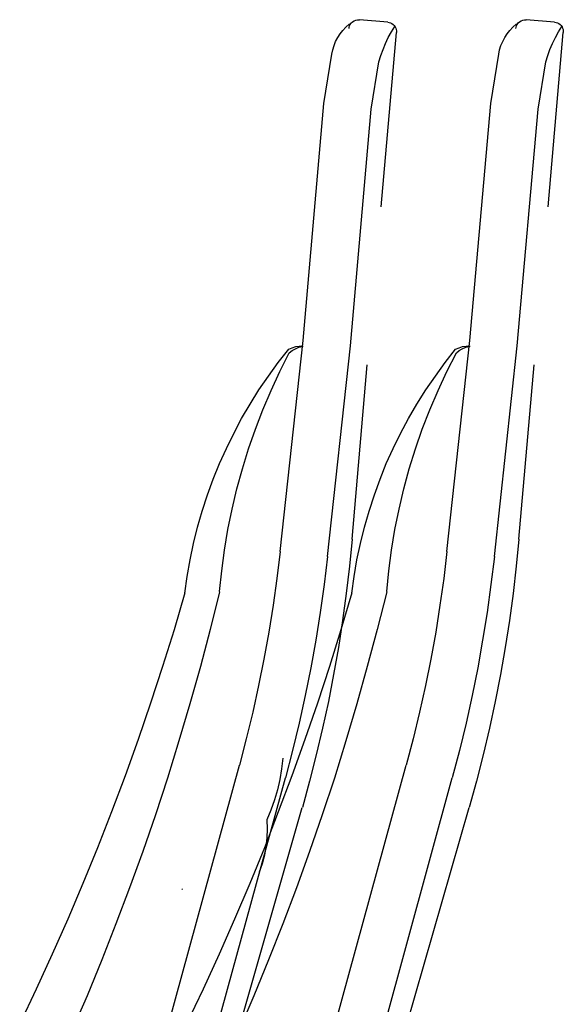
# Model space of a CAD drawing. Extents: x 7093 to 33496, y 263 to 30960.
# Drawn here: x 24383 to 24566, y 7449 to 7781 of the extents above; entities that cross this region are included whole.
import ezdxf

# ---------------------------------------------------------------- set-up
doc = ezdxf.new("R2010")
doc.units = 0
doc.header["$LTSCALE"] = 100
doc.header["$MEASUREMENT"] = 0
doc.layers.add('_0-1_LN', color=7, linetype='CONTINUOUS')

msp = doc.modelspace()

# ---------------------------------------------------------------- linework, layer by layer
at = {"layer": '_0-1_LN', "color": 7, "linetype": 'Continuous'}
for p, q in [((24493.59, 7779.29), (24494.75, 7780.21)), ((24494.45, 7779.9), (24494.75, 7780.21)), ((24494.75, 7780.21), (24495.24, 7780.51)), ((24495.24, 7780.51), (24495.79, 7780.76)), ((24495.79, 7780.76), (24496.4, 7780.88)), ((24496.4, 7780.88), (24497.01, 7780.88)), ((24506.58, 7780.02), (24497.01, 7780.88)), ((24549.86, 7779.29), (24550.96, 7780.21)), ((24550.65, 7779.9), (24550.96, 7780.21)), ((24550.96, 7780.21), (24551.51, 7780.51)), ((24551.51, 7780.51), (24552.05, 7780.76)), ((24552.05, 7780.76), (24552.6, 7780.88)), ((24552.6, 7780.88), (24553.21, 7780.88)), ((24562.78, 7780.02), (24553.21, 7780.88)), ((24490.54, 7776.12), (24491.46, 7777.28)), ((24491.46, 7777.28), (24492.5, 7778.38)), ((24492.5, 7778.38), (24493.59, 7779.35)), ((24493.53, 7777.95), (24493.59, 7778.38)), ((24493.59, 7778.38), (24493.71, 7778.8)), ((24493.71, 7778.8), (24493.9, 7779.23)), ((24493.9, 7779.23), (24494.14, 7779.6)), ((24494.14, 7779.6), (24494.45, 7779.9)), ((24506.58, 7780.02), (24507.06, 7779.96)), ((24507.06, 7779.96), (24507.55, 7779.78)), ((24507.55, 7779.78), (24507.98, 7779.6)), ((24507.8, 7776.73), (24508.95, 7778.62)), ((24507.98, 7779.6), (24508.41, 7779.29)), ((24508.41, 7779.29), (24508.77, 7778.93)), ((24508.77, 7778.93), (24509.02, 7778.5)), ((24509.02, 7778.5), (24509.26, 7778.07)), ((24509.26, 7778.07), (24509.38, 7777.59)), ((24509.38, 7777.59), (24509.5, 7777.1)), ((24509.5, 7777.1), (24509.5, 7776.55)), ((24546.75, 7776.12), (24547.66, 7777.28)), ((24547.66, 7777.28), (24548.7, 7778.38)), ((24548.7, 7778.38), (24549.86, 7779.35)), ((24549.74, 7777.95), (24549.86, 7778.38)), ((24549.86, 7778.38), (24549.98, 7778.8)), ((24549.98, 7778.8), (24550.16, 7779.23)), ((24550.16, 7779.23), (24550.35, 7779.6)), ((24550.35, 7779.6), (24550.65, 7779.9)), ((24562.78, 7780.02), (24563.27, 7779.96)), ((24563.27, 7779.96), (24563.76, 7779.78)), ((24563.76, 7779.78), (24564.25, 7779.6)), ((24564.06, 7776.73), (24565.22, 7778.62)), ((24564.25, 7779.6), (24564.61, 7779.29)), ((24564.61, 7779.29), (24564.98, 7778.93)), ((24564.98, 7778.93), (24565.28, 7778.5)), ((24565.28, 7778.5), (24565.47, 7778.07)), ((24565.47, 7778.07), (24565.65, 7777.59)), ((24565.65, 7777.59), (24565.71, 7777.1)), ((24565.71, 7777.1), (24565.71, 7776.55)), ((24488.47, 7772.16), (24489.02, 7773.56)), ((24489.02, 7773.56), (24489.75, 7774.84)), ((24489.75, 7774.84), (24490.54, 7776.12)), ((24504.32, 7717.78), (24509.5, 7776.55)), ((24505.85, 7772.89), (24506.76, 7774.84)), ((24506.76, 7774.84), (24507.8, 7776.73)), ((24544.68, 7772.16), (24545.29, 7773.56)), ((24545.29, 7773.56), (24545.96, 7774.84)), ((24545.96, 7774.84), (24546.75, 7776.12)), ((24560.59, 7717.78), (24565.71, 7776.55)), ((24562.05, 7772.89), (24563.03, 7774.84)), ((24563.03, 7774.84), (24564.06, 7776.73)), ((24487.74, 7769.29), (24488.05, 7770.76)), ((24488.05, 7770.76), (24488.47, 7772.16)), ((24504.2, 7768.81), (24504.99, 7770.88)), ((24504.99, 7770.88), (24505.85, 7772.89)), ((24543.95, 7769.29), (24544.25, 7770.76)), ((24544.25, 7770.76), (24544.68, 7772.16)), ((24560.47, 7768.81), (24561.2, 7770.88)), ((24561.2, 7770.88), (24562.05, 7772.89)), ((24485.06, 7752.65), (24487.74, 7769.29)), ((24503.59, 7766.73), (24504.2, 7768.81)), ((24541.26, 7752.65), (24543.95, 7769.29)), ((24559.8, 7766.73), (24560.47, 7768.81)), ((24500.97, 7750.7), (24503.59, 7766.73)), ((24557.24, 7750.7), (24559.8, 7766.73)), ((24478.05, 7672.79), (24485.06, 7752.65)), ((24494.02, 7671.03), (24500.97, 7750.7)), ((24534.25, 7672.79), (24541.26, 7752.65)), ((24550.22, 7671.03), (24557.24, 7750.7)), ((24470.31, 7601.71), (24478.05, 7672.79)), ((24474.33, 7670.36), (24475.55, 7670.72)), ((24475.55, 7670.72), (24476.77, 7670.9)), ((24476.58, 7670.48), (24477.8, 7670.72)), ((24476.77, 7670.9), (24478.05, 7670.9)), ((24478.05, 7670.9), (24478.11, 7670.9)), ((24486.22, 7599.95), (24494.02, 7671.03)), ((24526.51, 7601.71), (24534.25, 7672.79)), ((24530.6, 7670.36), (24531.75, 7670.72)), ((24531.75, 7670.72), (24533.03, 7670.9)), ((24532.85, 7670.48), (24534.07, 7670.72)), ((24533.03, 7670.9), (24534.25, 7670.9)), ((24534.25, 7670.9), (24534.38, 7670.9)), ((24542.48, 7599.95), (24550.22, 7671.03)), ((24469.7, 7665.36), (24473.23, 7669.81)), ((24470.24, 7662.31), (24473.41, 7668.59)), ((24473.23, 7669.81), (24474.33, 7670.36)), ((24473.41, 7668.59), (24474.39, 7669.38)), ((24474.39, 7669.38), (24475.49, 7669.99)), ((24475.49, 7669.99), (24476.58, 7670.48)), ((24525.96, 7665.36), (24529.44, 7669.81)), ((24526.45, 7662.31), (24529.68, 7668.59)), ((24529.44, 7669.81), (24530.6, 7670.36)), ((24529.68, 7668.59), (24530.6, 7669.38)), ((24530.6, 7669.38), (24531.69, 7669.99)), ((24531.69, 7669.99), (24532.85, 7670.48)), ((24466.4, 7660.78), (24469.7, 7665.36)), ((24494.57, 7605.86), (24499.69, 7664.63)), ((24522.61, 7660.78), (24525.96, 7665.36)), ((24550.77, 7605.86), (24555.89, 7664.63)), ((24463.17, 7656.15), (24466.4, 7660.78)), ((24467.26, 7655.91), (24470.24, 7662.31)), ((24519.44, 7656.15), (24522.61, 7660.78)), ((24523.52, 7655.91), (24526.45, 7662.31)), ((24460.19, 7651.34), (24463.17, 7656.15)), ((24464.51, 7649.45), (24467.26, 7655.91)), ((24516.39, 7651.34), (24519.44, 7656.15)), ((24520.78, 7649.45), (24523.52, 7655.91)), ((24457.32, 7646.46), (24460.19, 7651.34)), ((24513.59, 7646.46), (24516.39, 7651.34)), ((24462.02, 7642.92), (24464.51, 7649.45)), ((24518.22, 7642.92), (24520.78, 7649.45)), ((24454.7, 7641.46), (24457.32, 7646.46)), ((24510.91, 7641.46), (24513.59, 7646.46)), ((24452.2, 7636.4), (24454.7, 7641.46)), ((24459.7, 7636.28), (24462.02, 7642.92)), ((24508.41, 7636.4), (24510.91, 7641.46)), ((24515.9, 7636.28), (24518.22, 7642.92)), ((24449.88, 7631.28), (24452.2, 7636.4)), ((24457.63, 7629.57), (24459.7, 7636.28)), ((24506.09, 7631.28), (24508.41, 7636.4)), ((24513.83, 7629.57), (24515.9, 7636.28)), ((24447.75, 7626.04), (24449.88, 7631.28)), ((24504.02, 7626.04), (24506.09, 7631.28)), ((24455.74, 7622.81), (24457.63, 7629.57)), ((24512, 7622.81), (24513.83, 7629.57)), ((24445.8, 7620.73), (24447.75, 7626.04)), ((24502.07, 7620.73), (24504.02, 7626.04)), ((24454.15, 7615.98), (24455.74, 7622.81)), ((24510.36, 7615.98), (24512, 7622.81)), ((24444.09, 7615.31), (24445.8, 7620.73)), ((24500.3, 7615.31), (24502.07, 7620.73)), ((24442.51, 7609.88), (24444.09, 7615.31)), ((24452.75, 7609.09), (24454.15, 7615.98)), ((24498.77, 7609.88), (24500.3, 7615.31)), ((24508.95, 7609.09), (24510.36, 7615.98)), ((24441.17, 7604.4), (24442.51, 7609.88)), ((24451.59, 7602.14), (24452.75, 7609.09)), ((24497.37, 7604.4), (24498.77, 7609.88)), ((24507.8, 7602.14), (24508.95, 7609.09)), ((24440.01, 7598.91), (24441.17, 7604.4)), ((24494.57, 7605.86), (24493.65, 7596.72)), ((24496.21, 7598.91), (24497.37, 7604.4)), ((24550.77, 7605.86), (24549.86, 7596.72)), ((24450.68, 7595.19), (24451.59, 7602.14)), ((24470.31, 7601.71), (24469.21, 7592.63)), ((24506.88, 7595.19), (24507.8, 7602.14)), ((24526.51, 7601.71), (24525.41, 7592.63)), ((24439.03, 7593.3), (24440.01, 7598.91)), ((24486.22, 7599.95), (24485.12, 7590.56)), ((24495.24, 7593.3), (24496.21, 7598.91)), ((24542.48, 7599.95), (24541.32, 7590.56)), ((24449.94, 7588.18), (24450.68, 7595.19)), ((24493.65, 7596.72), (24492.56, 7587.51)), ((24506.21, 7588.18), (24506.88, 7595.19)), ((24549.86, 7596.72), (24548.82, 7587.51)), ((24438.24, 7587.69), (24439.03, 7593.3)), ((24469.21, 7592.63), (24467.93, 7583.55)), ((24494.51, 7587.69), (24495.24, 7593.3)), ((24525.41, 7592.63), (24524.13, 7583.55)), ((24438.24, 7587.75), (24434.58, 7575.32)), ((24449.94, 7588.12), (24446.77, 7575.44)), ((24485.12, 7590.56), (24483.78, 7581.17)), ((24494.51, 7587.75), (24490.79, 7575.32)), ((24506.21, 7588.12), (24503.04, 7575.44)), ((24541.32, 7590.56), (24540.04, 7581.17)), ((24492.56, 7587.51), (24491.34, 7578.43)), ((24548.82, 7587.51), (24547.6, 7578.43)), ((24467.93, 7583.55), (24466.47, 7574.46)), ((24483.78, 7581.17), (24482.31, 7571.78)), ((24524.13, 7583.55), (24522.73, 7574.46)), ((24540.04, 7581.17), (24538.52, 7571.78)), ((24491.34, 7578.43), (24489.93, 7569.28)), ((24547.6, 7578.43), (24546.14, 7569.28)), ((24434.58, 7575.32), (24430.68, 7562.88)), ((24446.77, 7575.44), (24443.48, 7562.88)), ((24490.79, 7575.32), (24486.95, 7562.88)), ((24503.04, 7575.44), (24499.69, 7562.88)), ((24466.47, 7574.46), (24464.88, 7565.44)), ((24482.31, 7571.78), (24480.61, 7562.46)), ((24522.73, 7574.46), (24521.09, 7565.44)), ((24538.52, 7571.78), (24536.87, 7562.46)), ((24489.93, 7569.28), (24488.35, 7560.2)), ((24546.14, 7569.28), (24544.56, 7560.2)), ((24464.88, 7565.44), (24463.05, 7556.48)), ((24521.09, 7565.44), (24519.32, 7556.48)), ((24430.68, 7562.88), (24426.66, 7550.57)), ((24443.48, 7562.88), (24439.95, 7550.32)), ((24480.61, 7562.46), (24478.78, 7553.13)), ((24486.95, 7562.88), (24482.86, 7550.57)), ((24499.69, 7562.88), (24496.15, 7550.32)), ((24536.87, 7562.46), (24534.98, 7553.13)), ((24488.35, 7560.2), (24486.58, 7551.18)), ((24544.56, 7560.2), (24542.79, 7551.18)), ((24463.05, 7556.48), (24461.1, 7547.52)), ((24519.32, 7556.48), (24517.31, 7547.52)), ((24478.78, 7553.13), (24476.71, 7543.86)), ((24534.98, 7553.13), (24532.97, 7543.86)), ((24426.66, 7550.57), (24422.45, 7538.32)), ((24439.95, 7550.32), (24436.23, 7537.83)), ((24482.86, 7550.57), (24478.66, 7538.32)), ((24486.58, 7551.18), (24484.63, 7542.16)), ((24496.15, 7550.32), (24492.5, 7537.83)), ((24542.79, 7551.18), (24540.84, 7542.16)), ((24461.1, 7547.52), (24458.91, 7538.56)), ((24517.31, 7547.52), (24515.17, 7538.56)), ((24476.71, 7543.86), (24474.45, 7534.66)), ((24484.63, 7542.16), (24482.5, 7533.19)), ((24532.97, 7543.86), (24530.72, 7534.66)), ((24540.84, 7542.16), (24538.76, 7533.19)), ((24422.45, 7538.32), (24418.06, 7526.06)), ((24458.91, 7538.56), (24456.59, 7529.72)), ((24478.66, 7538.32), (24474.27, 7526.06)), ((24515.17, 7538.56), (24512.8, 7529.72)), ((24436.23, 7537.83), (24432.39, 7525.33)), ((24492.5, 7537.83), (24488.59, 7525.33)), ((24471.22, 7532.04), (24470.79, 7528.44)), ((24474.45, 7534.66), (24472.07, 7525.45)), ((24482.5, 7533.19), (24480.24, 7524.29)), ((24530.72, 7534.66), (24528.28, 7525.45)), ((24538.76, 7533.19), (24536.45, 7524.29)), ((24423.98, 7410.54), (24456.59, 7529.66)), ((24470.79, 7528.44), (24470.18, 7524.9)), ((24480.18, 7410.54), (24512.8, 7529.66)), ((24418.06, 7526.06), (24413.49, 7513.93)), ((24432.39, 7525.33), (24428.3, 7512.96)), ((24439.46, 7406.27), (24472.07, 7525.45)), ((24470.18, 7524.9), (24469.39, 7521.37)), ((24474.27, 7526.06), (24469.7, 7513.93)), ((24488.59, 7525.33), (24484.51, 7512.96)), ((24495.67, 7406.27), (24528.28, 7525.45)), ((24480.24, 7524.29), (24477.8, 7515.39)), ((24536.45, 7524.29), (24534.01, 7515.39)), ((24469.39, 7521.37), (24468.42, 7517.95)), ((24445.86, 7404.08), (24477.74, 7515.39)), ((24468.42, 7517.95), (24467.2, 7514.54)), ((24502.07, 7404.08), (24534.01, 7515.39)), ((24413.49, 7513.93), (24408.74, 7501.86)), ((24428.3, 7512.96), (24424.04, 7500.64)), ((24469.7, 7513.93), (24465, 7501.86)), ((24467.2, 7514.54), (24465.86, 7511.25)), ((24484.51, 7512.96), (24480.24, 7500.64)), ((24465.86, 7511.25), (24465.98, 7508.2)), ((24465.98, 7508.2), (24465.86, 7505.21)), ((24465.86, 7505.21), (24465.55, 7502.29)), ((24408.74, 7501.86), (24403.86, 7489.79)), ((24465, 7501.86), (24460.06, 7489.79)), ((24465.55, 7502.29), (24465, 7499.3)), ((24424.04, 7500.64), (24419.59, 7488.39)), ((24465, 7499.3), (24464.21, 7496.44)), ((24480.24, 7500.64), (24475.85, 7488.39)), ((24464.21, 7496.44), (24463.23, 7493.63)), ((24403.86, 7489.79), (24398.8, 7477.84)), ((24419.59, 7488.39), (24415.01, 7476.2)), ((24460.06, 7489.79), (24455, 7477.84)), ((24475.85, 7488.39), (24471.22, 7476.2)), ((24437.27, 7487.9), (24437.2, 7487.78)), ((24437.33, 7488.02), (24437.27, 7487.9)), ((24398.8, 7477.84), (24393.56, 7466.02)), ((24415.01, 7476.2), (24410.2, 7464.07)), ((24455, 7477.84), (24449.76, 7466.02)), ((24471.22, 7476.2), (24466.4, 7464.07)), ((24393.56, 7466.02), (24388.13, 7454.19)), ((24449.76, 7466.02), (24444.34, 7454.19)), ((24410.2, 7464.07), (24405.26, 7452)), ((24466.4, 7464.07), (24461.47, 7452)), ((24388.13, 7454.19), (24382.58, 7442.49)), ((24405.26, 7452), (24400.08, 7439.99)), ((24444.34, 7454.19), (24438.79, 7442.49)), ((24461.47, 7452), (24456.35, 7439.99))]:
    msp.add_line(p, q, dxfattribs=at)

doc.saveas('drawing.dxf')
